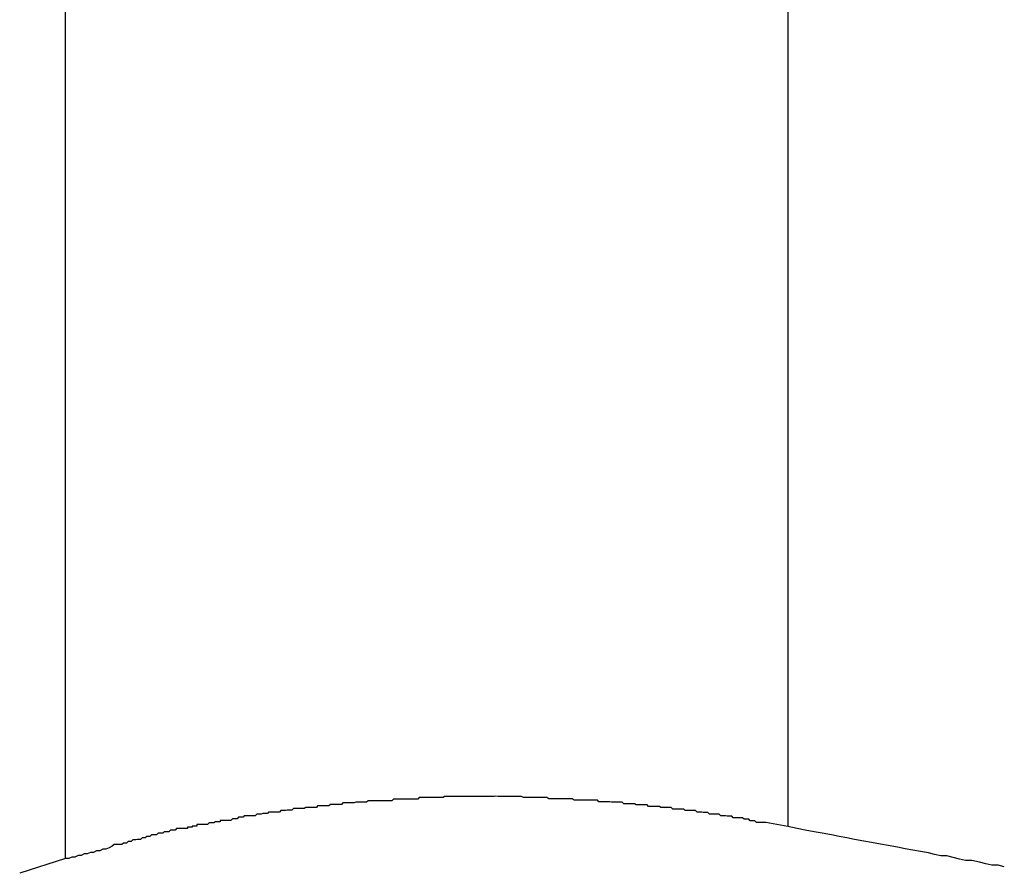
# Model space of a CAD drawing. Extents: x -37.1 to 37, y -18.9 to 18.9.
# Drawn here: x -12.5 to -12.3, y 14 to 14.1 of the extents above; entities that cross this region are included whole.
import ezdxf

# ---------------------------------------------------------------- set-up
doc = ezdxf.new("R2010")
doc.units = 0
doc.layers.get('0').update_dxf_attribs({"linetype": 'CONTINUOUS'})

msp = doc.modelspace()

# ---------------------------------------------------------------- linework, layer by layer
at = {"color": 0}
for points in [[(-12.3127, 14.2027), (-12.3127, 13.9689)], [(-12.3127, 14.2027), (-12.3127, 13.9689)], [(-12.3127, 14.2027), (-12.3127, 13.9689)], [(-12.3127, 14.2027), (-12.3127, 13.9689)], [(-12.3127, 14.2027), (-12.3127, 13.9689)], [(-12.3127, 14.2027), (-12.3127, 13.9689)], [(-12.3127, 14.2027), (-12.3127, 13.9689)], [(-12.3127, 14.2027), (-12.3127, 13.9689)], [(-12.3127, 14.2027), (-12.3127, 13.9689)], [(-12.3127, 14.2027), (-12.3127, 13.9689)], [(-12.3127, 14.2027), (-12.3127, 13.9689)], [(-12.3127, 14.2027), (-12.3127, 13.9689)], [(-12.3127, 14.2027), (-12.3127, 13.9689)], [(-12.3127, 14.2027), (-12.3127, 13.9689)], [(-12.3127, 14.2027), (-12.3127, 13.9689)], [(-12.3127, 14.2027), (-12.3127, 13.9689)], [(-12.3127, 14.2027), (-12.3127, 13.9689)], [(-12.3127, 14.2027), (-12.3127, 13.9689)], [(-12.3127, 14.2027), (-12.3127, 13.9689)], [(-12.3127, 14.2027), (-12.3127, 13.9689)], [(-12.3127, 14.2027), (-12.3127, 13.9689)], [(-12.4526, 13.9627), (-12.4526, 14.1965)], [(-12.4526, 13.9627), (-12.4526, 14.1965)], [(-12.4526, 13.9627), (-12.4526, 14.1965)], [(-12.4526, 13.9627), (-12.4526, 14.1965)], [(-12.4526, 13.9627), (-12.4526, 14.1965)], [(-12.4526, 13.9627), (-12.4526, 14.1965)], [(-12.4526, 13.9627), (-12.4526, 14.1965)], [(-12.4526, 13.9627), (-12.4526, 14.1965)], [(-12.4526, 13.9627), (-12.4526, 14.1965)], [(-12.4526, 13.9627), (-12.4526, 14.1965)], [(-12.4526, 13.9627), (-12.4526, 14.1965)], [(-12.4526, 13.9627), (-12.4526, 14.1965)], [(-12.4526, 13.9627), (-12.4526, 14.1965)], [(-12.4526, 13.9627), (-12.4526, 14.1965)], [(-12.4526, 13.9627), (-12.4526, 14.1965)], [(-12.4526, 13.9627), (-12.4526, 14.1965)], [(-12.4526, 13.9627), (-12.4526, 14.1965)], [(-12.4526, 13.9627), (-12.4526, 14.1965)], [(-12.4526, 13.9627), (-12.4526, 14.1965)], [(-12.4526, 13.9627), (-12.4526, 14.1965)], [(-12.4526, 13.9627), (-12.4526, 14.1965)], [(-12.3127, 13.9689), (-12.317, 13.9697), (-12.317, 13.9697), (-12.317, 13.9697), (-12.3173, 13.9697), (-12.3176, 13.9697), (-12.3179, 13.9697), (-12.3182, 13.9697), (-12.3185, 13.9697), (-12.3188, 13.9697), (-12.3191, 13.97), (-12.3194, 13.97), (-12.3197, 13.97), (-12.32, 13.97), (-12.3203, 13.9703), (-12.3206, 13.9703), (-12.3209, 13.9703), (-12.3212, 13.9703), (-12.3215, 13.9706), (-12.3215, 13.9706), (-12.3215, 13.9706), (-12.3218, 13.9706), (-12.3221, 13.9706), (-12.3224, 13.9706), (-12.3227, 13.9706), (-12.323, 13.9706), (-12.3233, 13.9706), (-12.3236, 13.9709), (-12.3239, 13.9709), (-12.3242, 13.9709), (-12.3245, 13.9709), (-12.3248, 13.971), (-12.3251, 13.971), (-12.3254, 13.971), (-12.3257, 13.971), (-12.326, 13.9713), (-12.326, 13.9713), (-12.3261, 13.9713), (-12.3264, 13.9713), (-12.3267, 13.9713), (-12.327, 13.9713), (-12.3273, 13.9713), (-12.3276, 13.9713), (-12.3279, 13.9713), (-12.3282, 13.9716), (-12.3285, 13.9716), (-12.3288, 13.9716), (-12.3291, 13.9716), (-12.3294, 13.9717), (-12.3297, 13.9717), (-12.33, 13.9717), (-12.3303, 13.9717), (-12.3306, 13.972), (-12.3306, 13.972), (-12.3308, 13.972), (-12.3311, 13.972), (-12.3314, 13.972), (-12.3317, 13.972), (-12.332, 13.972), (-12.3323, 13.972), (-12.3326, 13.972), (-12.3329, 13.9723), (-12.3332, 13.9723), (-12.3335, 13.9723), (-12.3338, 13.9723), (-12.3341, 13.9723), (-12.3344, 13.9723), (-12.3347, 13.9723), (-12.335, 13.9723), (-12.3353, 13.9726), (-12.3353, 13.9726), (-12.3355, 13.9726), (-12.3358, 13.9726), (-12.3361, 13.9726), (-12.3364, 13.9726), (-12.3367, 13.9726), (-12.337, 13.9726), (-12.3373, 13.9726), (-12.3376, 13.9728), (-12.3379, 13.9728), (-12.3382, 13.9728), (-12.3385, 13.9728), (-12.3388, 13.9728), (-12.3391, 13.9728), (-12.3394, 13.9728), (-12.3397, 13.9728), (-12.34, 13.9731), (-12.34, 13.9731), (-12.3403, 13.9731), (-12.3406, 13.9731), (-12.3409, 13.9731), (-12.3412, 13.9731), (-12.3415, 13.9731), (-12.3418, 13.9731), (-12.3421, 13.9731), (-12.3424, 13.9733), (-12.3427, 13.9733), (-12.343, 13.9733), (-12.3433, 13.9733), (-12.3436, 13.9733), (-12.3439, 13.9733), (-12.3442, 13.9733), (-12.3445, 13.9733), (-12.3448, 13.9736), (-12.3448, 13.9736), (-12.3451, 13.9736), (-12.3454, 13.9736), (-12.3457, 13.9736), (-12.346, 13.9736), (-12.3463, 13.9736), (-12.3466, 13.9736), (-12.3469, 13.9736), (-12.3472, 13.9737), (-12.3475, 13.9737), (-12.3478, 13.9737), (-12.3481, 13.9737), (-12.3484, 13.9737), (-12.3487, 13.9737), (-12.349, 13.9737), (-12.3493, 13.9737), (-12.3496, 13.974), (-12.3496, 13.974), (-12.3499, 13.974), (-12.3502, 13.974), (-12.3505, 13.974), (-12.3508, 13.974), (-12.3511, 13.974), (-12.3514, 13.974), (-12.3517, 13.974), (-12.352, 13.974), (-12.3523, 13.974), (-12.3526, 13.974), (-12.3529, 13.974), (-12.3532, 13.974), (-12.3535, 13.974), (-12.3538, 13.974), (-12.3541, 13.974), (-12.3545, 13.9743), (-12.3545, 13.9743), (-12.3548, 13.9743), (-12.3551, 13.9743), (-12.3554, 13.9743), (-12.3557, 13.9743), (-12.356, 13.9743), (-12.3563, 13.9743), (-12.3566, 13.9743), (-12.3569, 13.9743), (-12.3572, 13.9743), (-12.3575, 13.9743), (-12.3578, 13.9743), (-12.3581, 13.9743), (-12.3584, 13.9743), (-12.3587, 13.9743), (-12.359, 13.9743), (-12.3594, 13.9745), (-12.3594, 13.9745), (-12.3597, 13.9745), (-12.36, 13.9745), (-12.3603, 13.9745), (-12.3606, 13.9745), (-12.3609, 13.9745), (-12.3612, 13.9745), (-12.3615, 13.9745), (-12.3618, 13.9745), (-12.3621, 13.9745), (-12.3624, 13.9745), (-12.3627, 13.9745), (-12.363, 13.9745), (-12.3633, 13.9745), (-12.3636, 13.9745), (-12.3639, 13.9745), (-12.3643, 13.9747), (-12.3643, 13.9747), (-12.3646, 13.9747), (-12.3649, 13.9747), (-12.3652, 13.9747), (-12.3655, 13.9747), (-12.3658, 13.9747), (-12.3661, 13.9747), (-12.3664, 13.9747), (-12.3667, 13.9747), (-12.367, 13.9747), (-12.3673, 13.9747), (-12.3676, 13.9747), (-12.3679, 13.9747), (-12.3682, 13.9747), (-12.3685, 13.9747), (-12.3688, 13.9747), (-12.3693, 13.9748), (-12.3693, 13.9748), (-12.3696, 13.9747), (-12.3699, 13.9747), (-12.3702, 13.9747), (-12.3705, 13.9747), (-12.3708, 13.9747), (-12.3711, 13.9747), (-12.3714, 13.9747), (-12.3717, 13.9747), (-12.372, 13.9747), (-12.3723, 13.9747), (-12.3726, 13.9747), (-12.3729, 13.9747), (-12.3732, 13.9747), (-12.3735, 13.9747), (-12.3738, 13.9747), (-12.3742, 13.9747), (-12.3742, 13.9747), (-12.3745, 13.9747), (-12.3748, 13.9747), (-12.3751, 13.9747), (-12.3754, 13.9747), (-12.3757, 13.9747), (-12.376, 13.9747), (-12.3763, 13.9747), (-12.3766, 13.9747), (-12.3769, 13.9747), (-12.3772, 13.9747), (-12.3775, 13.9747), (-12.3778, 13.9747), (-12.3781, 13.9747), (-12.3784, 13.9747), (-12.3787, 13.9747), (-12.3792, 13.9747), (-12.3792, 13.9747), (-12.3795, 13.9745), (-12.3798, 13.9745), (-12.3801, 13.9745), (-12.3804, 13.9745), (-12.3807, 13.9745), (-12.381, 13.9745), (-12.3813, 13.9745), (-12.3816, 13.9745), (-12.3819, 13.9745), (-12.3822, 13.9745), (-12.3825, 13.9745), (-12.3828, 13.9745), (-12.3831, 13.9745), (-12.3834, 13.9745), (-12.3837, 13.9745), (-12.3841, 13.9745), (-12.3841, 13.9745), (-12.3844, 13.9742), (-12.3847, 13.9742), (-12.385, 13.9742), (-12.3853, 13.9742), (-12.3856, 13.9742), (-12.3859, 13.9742), (-12.3862, 13.9742), (-12.3865, 13.9742), (-12.3868, 13.9742), (-12.3871, 13.9742), (-12.3874, 13.9742), (-12.3877, 13.9742), (-12.388, 13.9742), (-12.3883, 13.9742), (-12.3886, 13.9742), (-12.3891, 13.9742), (-12.3891, 13.9742), (-12.3894, 13.9739), (-12.3897, 13.9739), (-12.39, 13.9739), (-12.3903, 13.9739), (-12.3906, 13.9739), (-12.3909, 13.9739), (-12.3912, 13.9739), (-12.3915, 13.9739), (-12.3918, 13.9739), (-12.3921, 13.9739), (-12.3924, 13.9739), (-12.3927, 13.9739), (-12.393, 13.9739), (-12.3933, 13.9739), (-12.3936, 13.9739), (-12.394, 13.9739), (-12.394, 13.9739), (-12.3943, 13.9736), (-12.3946, 13.9736), (-12.3949, 13.9736), (-12.3952, 13.9736), (-12.3955, 13.9736), (-12.3958, 13.9736), (-12.3961, 13.9736), (-12.3964, 13.9736), (-12.3967, 13.9735), (-12.397, 13.9735), (-12.3973, 13.9735), (-12.3976, 13.9735), (-12.3979, 13.9735), (-12.3982, 13.9735), (-12.3985, 13.9735), (-12.3989, 13.9735), (-12.3989, 13.9735), (-12.3992, 13.9732), (-12.3995, 13.9732), (-12.3998, 13.9732), (-12.4001, 13.9732), (-12.4004, 13.9732), (-12.4007, 13.9732), (-12.401, 13.9732), (-12.4013, 13.9732), (-12.4016, 13.9729), (-12.4019, 13.9729), (-12.4022, 13.9729), (-12.4025, 13.9729), (-12.4028, 13.9729), (-12.4031, 13.9729), (-12.4034, 13.9729), (-12.4038, 13.9729), (-12.4038, 13.9729), (-12.404, 13.9726), (-12.4043, 13.9726), (-12.4046, 13.9726), (-12.4049, 13.9726), (-12.4052, 13.9726), (-12.4055, 13.9726), (-12.4058, 13.9726), (-12.4061, 13.9726), (-12.4064, 13.9724), (-12.4067, 13.9724), (-12.407, 13.9724), (-12.4073, 13.9724), (-12.4076, 13.9724), (-12.4079, 13.9724), (-12.4082, 13.9724), (-12.4085, 13.9724), (-12.4085, 13.9724), (-12.4088, 13.9721), (-12.4091, 13.9721), (-12.4094, 13.9721), (-12.4097, 13.9721), (-12.41, 13.972), (-12.4103, 13.972), (-12.4106, 13.972), (-12.4109, 13.972), (-12.4112, 13.9717), (-12.4115, 13.9717), (-12.4118, 13.9717), (-12.4121, 13.9717), (-12.4124, 13.9717), (-12.4127, 13.9717), (-12.413, 13.9717), (-12.4133, 13.9717), (-12.4133, 13.9717), (-12.4135, 13.9714), (-12.4138, 13.9714), (-12.4141, 13.9714), (-12.4144, 13.9714), (-12.4147, 13.9713), (-12.415, 13.9713), (-12.4153, 13.9713), (-12.4156, 13.9713), (-12.4159, 13.971), (-12.4162, 13.971), (-12.4165, 13.971), (-12.4168, 13.971), (-12.4171, 13.971), (-12.4174, 13.971), (-12.4177, 13.971), (-12.418, 13.971), (-12.418, 13.971), (-12.4182, 13.9707), (-12.4185, 13.9707), (-12.4188, 13.9707), (-12.4191, 13.9707), (-12.4194, 13.9704), (-12.4197, 13.9704), (-12.42, 13.9704), (-12.4203, 13.9704), (-12.4206, 13.9701), (-12.4209, 13.9701), (-12.4212, 13.9701), (-12.4215, 13.9701), (-12.4218, 13.9701), (-12.4221, 13.9701), (-12.4224, 13.9701), (-12.4227, 13.9701), (-12.4227, 13.9701), (-12.4227, 13.9698), (-12.423, 13.9698), (-12.4233, 13.9698), (-12.4236, 13.9698), (-12.4239, 13.9696), (-12.4242, 13.9696), (-12.4245, 13.9696), (-12.4248, 13.9696), (-12.4251, 13.9693), (-12.4254, 13.9693), (-12.4257, 13.9693), (-12.426, 13.9693), (-12.4263, 13.9693), (-12.4266, 13.9693), (-12.4269, 13.9693), (-12.4272, 13.9693), (-12.4272, 13.9693), (-12.4272, 13.969), (-12.4275, 13.969), (-12.4278, 13.969), (-12.4281, 13.969), (-12.4281, 13.9688), (-12.4284, 13.9688), (-12.4287, 13.9688), (-12.429, 13.9688), (-12.429, 13.9685), (-12.4293, 13.9685), (-12.4296, 13.9685), (-12.4299, 13.9685), (-12.4302, 13.9685), (-12.4305, 13.9685), (-12.4308, 13.9685), (-12.4311, 13.9685), (-12.4311, 13.9685), (-12.4314, 13.9682), (-12.4317, 13.9682), (-12.432, 13.9682), (-12.4323, 13.9682), (-12.4326, 13.9679), (-12.4329, 13.9679), (-12.4332, 13.9679), (-12.4335, 13.9679), (-12.4338, 13.9676), (-12.4341, 13.9676), (-12.4344, 13.9676), (-12.4347, 13.9676), (-12.435, 13.9673), (-12.4353, 13.9673), (-12.4356, 13.9673), (-12.436, 13.9673), (-12.436, 13.9673), (-12.4363, 13.967), (-12.4369, 13.967), (-12.4372, 13.9667), (-12.4378, 13.9667), (-12.4381, 13.9664), (-12.4387, 13.9664), (-12.439, 13.9663), (-12.4396, 13.9663), (-12.4399, 13.966), (-12.4405, 13.966), (-12.4408, 13.9657), (-12.4414, 13.9657), (-12.4417, 13.9654), (-12.4423, 13.9654), (-12.4426, 13.9654), (-12.4432, 13.9654), (-12.4432, 13.9654), (-12.4436, 13.9651), (-12.4442, 13.9648), (-12.4448, 13.9645), (-12.4454, 13.9645), (-12.446, 13.9642), (-12.4466, 13.9642), (-12.4472, 13.9639), (-12.4478, 13.9639), (-12.4484, 13.9636), (-12.449, 13.9636), (-12.4496, 13.9633), (-12.4502, 13.9633), (-12.4508, 13.963), (-12.4514, 13.963), (-12.452, 13.9627), (-12.4526, 13.9627)], [(-12.2708, 13.9611), (-12.272, 13.9614), (-12.2732, 13.9614), (-12.2744, 13.9617), (-12.2756, 13.962), (-12.2771, 13.9623), (-12.2783, 13.9623), (-12.2795, 13.9626), (-12.2807, 13.9629), (-12.2819, 13.9632), (-12.2831, 13.9632), (-12.2843, 13.9635), (-12.2855, 13.9638), (-12.287, 13.9641), (-12.287, 13.9641), (-12.2885, 13.9643), (-12.29, 13.9646), (-12.2915, 13.9649), (-12.2933, 13.9652), (-12.2948, 13.9655), (-12.2965, 13.9658), (-12.298, 13.9661), (-12.2998, 13.9664), (-12.3013, 13.9667), (-12.3028, 13.967), (-12.3043, 13.9673), (-12.3061, 13.9676), (-12.3076, 13.9679), (-12.3094, 13.9682), (-12.3109, 13.9685), (-12.3127, 13.9689)], [(-12.3127, 13.9689), (-12.3127, 13.9689)], [(-12.4526, 13.9627), (-12.4615, 13.9599)], [(-12.4526, 13.9627), (-12.4526, 13.9627)]]:
    msp.add_lwpolyline(points, dxfattribs=at)

doc.saveas('drawing.dxf')
